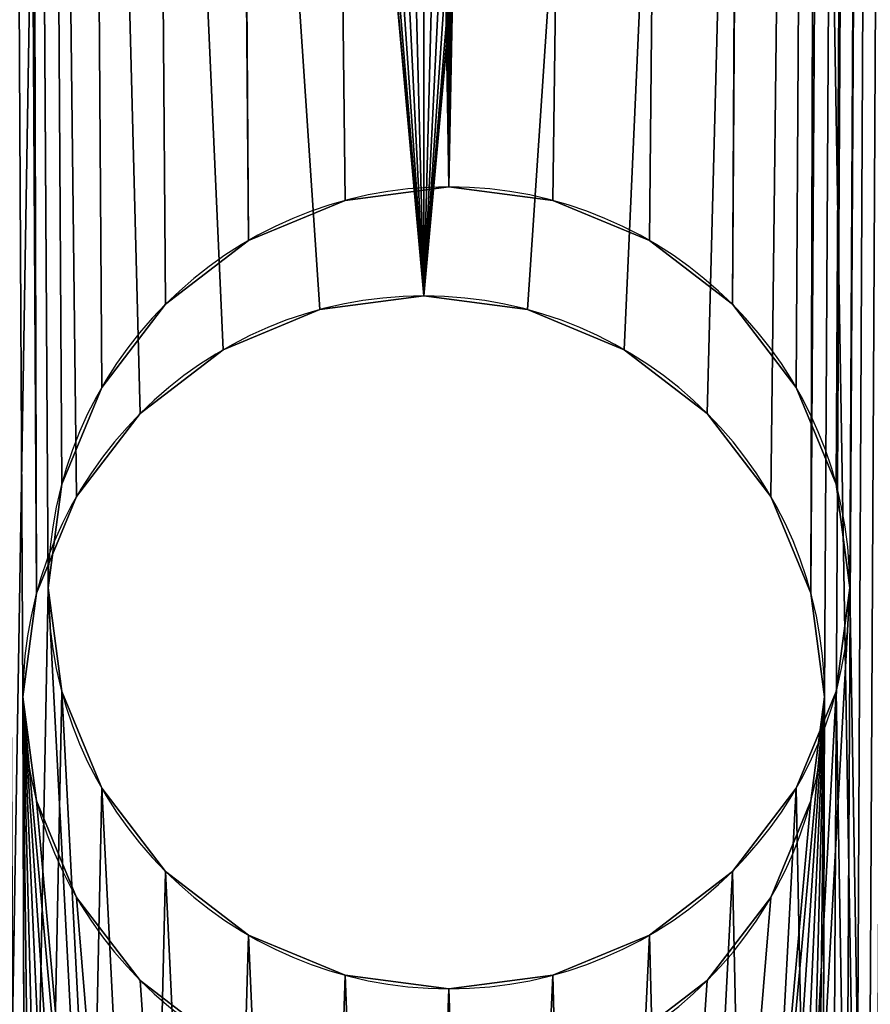
# Model space of a CAD drawing. Extents: x -25.5 to 50.6, y -51.6 to -11.2.
# Drawn here: x 5.9 to 6, y -26.3 to -26.2 of the extents above; entities that cross this region are included whole.
import ezdxf

# ---------------------------------------------------------------- set-up
doc = ezdxf.new("R2010")
doc.units = 0
doc.layers.get('0').update_dxf_attribs({"color": 13, "linetype": 'CONTINUOUS'})

# ---------------------------------------------------------------- blocks, each defined once
blk = doc.blocks.new('COMPONENT_3')
for p, q in [((0.86, 0.613255, 0.019403), (0.98, 0.613255, 0.019403)), ((0.86, 0.612915, 0.016815), (0.98, 0.612915, 0.016815)), ((0.86, 0.612915, 0.021991), (0.98, 0.612915, 0.021991)), ((0.86, 0.611916, 0.014403), (0.98, 0.611916, 0.014403)), ((0.86, 0.611916, 0.024403), (0.98, 0.611916, 0.024403)), ((0.22, 0.610533, 0.020032), (0.84, 0.610533, 0.020032)), ((0.22, 0.610193, 0.017444), (0.84, 0.610193, 0.017444)), ((0.22, 0.610193, 0.022621), (0.84, 0.610193, 0.022621)), ((0.86, 0.610326, 0.012332), (0.98, 0.610326, 0.012332)), ((0.86, 0.610326, 0.026474), (0.98, 0.610326, 0.026474)), ((0.22, 0.609194, 0.025032), (0.84, 0.609194, 0.025032)), ((0.22, 0.609194, 0.015032), (0.84, 0.609194, 0.015032)), ((0.86, 0.608255, 0.028063), (0.98, 0.608255, 0.028063)), ((0.86, 0.608255, 0.010742), (0.98, 0.608255, 0.010742)), ((0.22, 0.607604, 0.027104), (0.84, 0.607604, 0.027104)), ((0.22, 0.607604, 0.012961), (0.84, 0.607604, 0.012961)), ((0.86, 0.605844, 0.029062), (0.98, 0.605844, 0.029062)), ((0.86, 0.605844, 0.009743), (0.98, 0.605844, 0.009743)), ((0.22, 0.605533, 0.028693), (0.84, 0.605533, 0.028693)), ((0.22, 0.605533, 0.011372), (0.84, 0.605533, 0.011372)), ((0.22, 0.603121, 0.029692), (0.84, 0.603121, 0.029692)), ((0.22, 0.603121, 0.010373), (0.84, 0.603121, 0.010373)), ((0.86, 0.603255, 0.029403), (0.98, 0.603255, 0.029403)), ((0.86, 0.603255, 0.009403), (0.98, 0.603255, 0.009403)), ((0.86, 0.600667, 0.029062), (0.98, 0.600667, 0.029062)), ((0.86, 0.600667, 0.009743), (0.98, 0.600667, 0.009743)), ((0.22, 0.600533, 0.030032), (0.84, 0.600533, 0.030032)), ((0.22, 0.600533, 0.010032), (0.84, 0.600533, 0.010032)), ((0.86, 0.598255, 0.028063), (0.98, 0.598255, 0.028063)), ((0.86, 0.598255, 0.010742), (0.98, 0.598255, 0.010742)), ((0.22, 0.597945, 0.029692), (0.84, 0.597945, 0.029692)), ((0.22, 0.597945, 0.010373), (0.84, 0.597945, 0.010373)), ((0.86, 0.596184, 0.026474), (0.98, 0.596184, 0.026474)), ((0.86, 0.596184, 0.012332), (0.98, 0.596184, 0.012332)), ((0.22, 0.595533, 0.028693), (0.84, 0.595533, 0.028693)), ((0.22, 0.595533, 0.011372), (0.84, 0.595533, 0.011372)), ((0.86, 0.594595, 0.024403), (0.98, 0.594595, 0.024403)), ((0.86, 0.594595, 0.014403), (0.98, 0.594595, 0.014403)), ((0.86, 0.593596, 0.021991), (0.98, 0.593596, 0.021991)), ((0.86, 0.593596, 0.016815), (0.98, 0.593596, 0.016815)), ((0.22, 0.593462, 0.027104), (0.84, 0.593462, 0.027104)), ((0.22, 0.593462, 0.012961), (0.84, 0.593462, 0.012961)), ((0.86, 0.593255, 0.019403), (0.98, 0.593255, 0.019403))]:
    blk.add_line(p, q)
at = {"extrusion": (-1, 0, 0)}
for centre in [(-0.603255, 0.019403, -0.86), (-0.603255, 0.019403, -0.98), (-0.600533, 0.020032, -0.22), (-0.600533, 0.020032, -0.84)]:
    blk.add_circle(centre, 0.01, dxfattribs=at)
mesh = blk.add_polyface()
corners = [(1, 2.44), (1, 0, 0.04), (1, 0), (1, 2.44, 0.04)]
mesh.append_faces([[corners[k] for k in face] for face in [(0, 1, 2), (1, 0, 3)]], dxfattribs={"vtx0": -1})
mesh = blk.add_polyface()
corners = [(0.2, 2.4, 0.04), (0.2, 0.04), (0.2, 0.04, 0.04), (0.2, 2.4)]
mesh.append_faces([[corners[k] for k in face] for face in [(0, 1, 2), (1, 0, 3)]], dxfattribs={"vtx0": -1})
mesh = blk.add_polyface()
corners = [(0.22, 0.120533, 0.010032), (0.22, 0.04), (0.22, 2.4), (0.22, 0.123121, 0.010373), (0.22, 0.240533, 0.010032), (0.22, 0.243121, 0.010373), (0.22, 0.360533, 0.010032), (0.22, 0.610533, 0.020032), (0.22, 0.720533, 0.010032), (0.22, 0.717945, 0.010373), (0.22, 0.715533, 0.011372), (0.22, 0.713462, 0.012961), (0.22, 0.723121, 0.010373), (0.22, 0.840533, 0.010032), (0.22, 0.725533, 0.011372), (0.22, 0.727604, 0.012961), (0.22, 0.729194, 0.015032), (0.22, 0.730193, 0.017444), (0.22, 0.730533, 0.020032), (0.22, 0.837945, 0.010373), (0.22, 0.835533, 0.011372), (0.22, 0.833462, 0.012961), (0.22, 0.831873, 0.015032), (0.22, 0.830874, 0.017444), (0.22, 0.830533, 0.020032), (0.22, 0.843121, 0.010373), (0.22, 0.960533, 0.010032), (0.22, 0.845533, 0.011372), (0.22, 0.847604, 0.012961), (0.22, 0.849194, 0.015032), (0.22, 0.850193, 0.017444), (0.22, 0.850533, 0.020032), (0.22, 0.957945, 0.010373), (0.22, 0.955533, 0.011372), (0.22, 0.953462, 0.012961), (0.22, 0.951873, 0.015032), (0.22, 0.950874, 0.017444), (0.22, 0.950533, 0.020032), (0.22, 0.04, 0.04), (0.22, 0.120533, 0.030032), (0.22, 2.4, 0.04), (0.22, 0.123121, 0.029692), (0.22, 0.240533, 0.030032), (0.22, 0.243121, 0.029692), (0.22, 0.720533, 0.030032), (0.22, 0.717945, 0.029692), (0.22, 0.715533, 0.028693), (0.22, 0.713462, 0.027104), (0.22, 0.840533, 0.030032), (0.22, 0.723121, 0.029692), (0.22, 0.725533, 0.028693), (0.22, 0.727604, 0.027104), (0.22, 0.729194, 0.025032), (0.22, 0.730193, 0.022621), (0.22, 0.837945, 0.029692), (0.22, 0.835533, 0.028693), (0.22, 0.833462, 0.027104), (0.22, 0.831873, 0.025032), (0.22, 0.830874, 0.022621), (0.22, 0.960533, 0.030032), (0.22, 0.843121, 0.029692), (0.22, 0.845533, 0.028693), (0.22, 0.847604, 0.027104), (0.22, 0.849194, 0.025032), (0.22, 0.850193, 0.022621), (0.22, 0.957945, 0.029692), (0.22, 0.955533, 0.028693), (0.22, 0.953462, 0.027104), (0.22, 0.951873, 0.025032), (0.22, 0.950874, 0.022621)]
mesh.append_faces([[corners[k] for k in face] for face in [(0, 2, 3), (4, 2, 5), (12, 13, 14), (14, 13, 15), (15, 13, 16), (16, 13, 17), (17, 13, 18), (25, 26, 27), (27, 26, 28), (28, 26, 29), (29, 26, 30), (30, 26, 31), (38, 39, 40), (44, 7, 45), (45, 7, 46), (46, 7, 47), (48, 18, 54), (54, 18, 55), (55, 18, 56), (56, 18, 57), (57, 18, 58), (58, 18, 24), (59, 31, 65), (65, 31, 66), (66, 31, 67), (67, 31, 68), (68, 31, 69), (69, 31, 37)]], dxfattribs={"vtx0": -1, "vtx1": -1})
mesh.append_faces([[corners[k] for k in face] for face in [(3, 2, 4), (5, 2, 6), (40, 41, 42)]], dxfattribs={"vtx0": -1, "vtx1": -1, "vtx2": -1})
mesh.append_faces([[corners[k] for k in face] for face in [(0, 1, 2), (7, 8, 9), (7, 9, 10), (7, 10, 11), (18, 13, 19), (18, 19, 20), (18, 20, 21), (18, 21, 22), (18, 22, 23), (18, 23, 24), (31, 26, 32), (31, 32, 33), (31, 33, 34), (31, 34, 35), (31, 35, 36), (31, 36, 37), (40, 39, 41), (40, 42, 43), (48, 49, 50), (48, 50, 51), (48, 51, 52), (48, 52, 53), (48, 53, 18), (59, 60, 61), (59, 61, 62), (59, 62, 63), (59, 63, 64), (59, 64, 31)]], dxfattribs={"vtx0": -1, "vtx2": -1})
mesh = blk.add_polyface()
corners = [(0.22, 0.360533, 0.010032), (0.22, 2.4), (0.22, 0.363121, 0.010373), (0.22, 0.480533, 0.010032), (0.22, 0.483121, 0.010373), (0.22, 0.600533, 0.010032), (0.22, 0.603121, 0.010373), (0.22, 0.720533, 0.010032), (0.22, 0.723121, 0.010373), (0.22, 0.963121, 0.010373), (0.22, 1.080533, 0.010032), (0.22, 0.965533, 0.011372), (0.22, 0.967604, 0.012961), (0.22, 0.969194, 0.015032), (0.22, 0.970193, 0.017444), (0.22, 0.970533, 0.020032), (0.22, 1.077945, 0.010373), (0.22, 1.075533, 0.011372), (0.22, 1.073462, 0.012961), (0.22, 1.071873, 0.015032), (0.22, 1.070874, 0.017444), (0.22, 1.070533, 0.020032), (0.22, 1.083121, 0.010373), (0.22, 1.200533, 0.010032), (0.22, 1.085533, 0.011372), (0.22, 1.087604, 0.012961), (0.22, 1.089194, 0.015032), (0.22, 1.090193, 0.017444), (0.22, 1.090533, 0.020032), (0.22, 1.197945, 0.010373), (0.22, 1.195533, 0.011372), (0.22, 1.193462, 0.012961), (0.22, 1.191873, 0.015032), (0.22, 1.190874, 0.017444), (0.22, 1.190533, 0.020032), (0.22, 2.4, 0.04), (0.22, 0.243121, 0.029692), (0.22, 0.360533, 0.030032), (0.22, 0.363121, 0.029692), (0.22, 0.480533, 0.030032), (0.22, 0.483121, 0.029692), (0.22, 0.600533, 0.030032), (0.22, 0.603121, 0.029692), (0.22, 0.720533, 0.030032), (0.22, 0.723121, 0.029692), (0.22, 1.080533, 0.030032), (0.22, 0.963121, 0.029692), (0.22, 0.965533, 0.028693), (0.22, 0.967604, 0.027104), (0.22, 0.969194, 0.025032), (0.22, 0.970193, 0.022621), (0.22, 1.077945, 0.029692), (0.22, 1.075533, 0.028693), (0.22, 1.073462, 0.027104), (0.22, 1.071873, 0.025032), (0.22, 1.070874, 0.022621), (0.22, 1.200533, 0.030032), (0.22, 1.083121, 0.029692), (0.22, 1.085533, 0.028693), (0.22, 1.087604, 0.027104), (0.22, 1.089194, 0.025032), (0.22, 1.090193, 0.022621), (0.22, 1.197945, 0.029692), (0.22, 1.195533, 0.028693), (0.22, 1.193462, 0.027104), (0.22, 1.191873, 0.025032), (0.22, 1.190874, 0.022621)]
mesh.append_faces([[corners[k] for k in face] for face in [(0, 1, 2), (3, 1, 4), (5, 1, 6), (7, 1, 8), (9, 10, 11), (11, 10, 12), (12, 10, 13), (13, 10, 14), (14, 10, 15), (22, 23, 24), (24, 23, 25), (25, 23, 26), (26, 23, 27), (27, 23, 28), (45, 15, 51), (51, 15, 52), (52, 15, 53), (53, 15, 54), (54, 15, 55), (55, 15, 21), (56, 28, 62), (62, 28, 63), (63, 28, 64), (64, 28, 65), (65, 28, 66), (66, 28, 34)]], dxfattribs={"vtx0": -1, "vtx1": -1})
mesh.append_faces([[corners[k] for k in face] for face in [(2, 1, 3), (4, 1, 5), (6, 1, 7), (35, 36, 37), (35, 38, 39), (35, 40, 41), (35, 42, 43)]], dxfattribs={"vtx0": -1, "vtx1": -1, "vtx2": -1})
mesh.append_faces([[corners[k] for k in face] for face in [(15, 10, 16), (15, 16, 17), (15, 17, 18), (15, 18, 19), (15, 19, 20), (15, 20, 21), (28, 23, 29), (28, 29, 30), (28, 30, 31), (28, 31, 32), (28, 32, 33), (28, 33, 34), (35, 37, 38), (35, 39, 40), (35, 41, 42), (35, 43, 44), (45, 46, 47), (45, 47, 48), (45, 48, 49), (45, 49, 50), (45, 50, 15), (56, 57, 58), (56, 58, 59), (56, 59, 60), (56, 60, 61), (56, 61, 28)]], dxfattribs={"vtx0": -1, "vtx2": -1})
mesh = blk.add_polyface()
corners = [(0.84, 0.120533, 0.030032), (0.84, 0.04, 0.04), (0.84, 2.4, 0.04), (0.84, 0.123121, 0.029692), (0.84, 0.240533, 0.030032), (0.84, 0.610533, 0.020032), (0.84, 0.720533, 0.030032), (0.84, 0.717945, 0.029692), (0.84, 0.715533, 0.028693), (0.84, 0.713462, 0.027104), (0.84, 0.711873, 0.025032), (0.84, 0.723121, 0.029692), (0.84, 0.840533, 0.030032), (0.84, 0.725533, 0.028693), (0.84, 0.727604, 0.027104), (0.84, 0.729194, 0.025032), (0.84, 0.730193, 0.022621), (0.84, 0.730533, 0.020032), (0.84, 0.837945, 0.029692), (0.84, 0.835533, 0.028693), (0.84, 0.833462, 0.027104), (0.84, 0.831873, 0.025032), (0.84, 0.830874, 0.022621), (0.84, 0.830533, 0.020032), (0.84, 0.843121, 0.029692), (0.84, 0.960533, 0.030032), (0.84, 0.845533, 0.028693), (0.84, 0.847604, 0.027104), (0.84, 0.849194, 0.025032), (0.84, 0.850193, 0.022621), (0.84, 0.850533, 0.020032), (0.84, 0.957945, 0.029692), (0.84, 0.955533, 0.028693), (0.84, 0.953462, 0.027104), (0.84, 0.951873, 0.025032), (0.84, 0.950874, 0.022621), (0.84, 0.950533, 0.020032), (0.84, 0.04), (0.84, 0.120533, 0.010032), (0.84, 2.4), (0.84, 0.123121, 0.010373), (0.84, 0.240533, 0.010032), (0.84, 0.720533, 0.010032), (0.84, 0.717945, 0.010373), (0.84, 0.715533, 0.011372), (0.84, 0.713462, 0.012961), (0.84, 0.711873, 0.015032), (0.84, 0.840533, 0.010032), (0.84, 0.723121, 0.010373), (0.84, 0.725533, 0.011372), (0.84, 0.727604, 0.012961), (0.84, 0.729194, 0.015032), (0.84, 0.730193, 0.017444), (0.84, 0.837945, 0.010373), (0.84, 0.835533, 0.011372), (0.84, 0.833462, 0.012961), (0.84, 0.831873, 0.015032), (0.84, 0.830874, 0.017444), (0.84, 0.960533, 0.010032), (0.84, 0.843121, 0.010373), (0.84, 0.845533, 0.011372), (0.84, 0.847604, 0.012961), (0.84, 0.849194, 0.015032), (0.84, 0.850193, 0.017444), (0.84, 0.957945, 0.010373), (0.84, 0.955533, 0.011372), (0.84, 0.953462, 0.012961), (0.84, 0.951873, 0.015032), (0.84, 0.950874, 0.017444)]
mesh.append_faces([[corners[k] for k in face] for face in [(0, 2, 3), (11, 12, 13), (13, 12, 14), (14, 12, 15), (15, 12, 16), (16, 12, 17), (24, 25, 26), (26, 25, 27), (27, 25, 28), (28, 25, 29), (29, 25, 30), (37, 38, 39), (42, 5, 43), (43, 5, 44), (44, 5, 45), (45, 5, 46), (47, 17, 53), (53, 17, 54), (54, 17, 55), (55, 17, 56), (56, 17, 57), (57, 17, 23), (64, 30, 65), (65, 30, 66), (66, 30, 67), (67, 30, 68), (68, 30, 36)]], dxfattribs={"vtx0": -1, "vtx1": -1})
mesh.append_faces([[corners[k] for k in face] for face in [(3, 2, 4), (39, 40, 41)]], dxfattribs={"vtx0": -1, "vtx1": -1, "vtx2": -1})
mesh.append_faces([[corners[k] for k in face] for face in [(0, 1, 2), (5, 6, 7), (5, 7, 8), (5, 8, 9), (5, 9, 10), (17, 12, 18), (17, 18, 19), (17, 19, 20), (17, 20, 21), (17, 21, 22), (17, 22, 23), (30, 25, 31), (30, 31, 32), (30, 32, 33), (30, 33, 34), (30, 34, 35), (30, 35, 36), (39, 38, 40), (47, 48, 49), (47, 49, 50), (47, 50, 51), (47, 51, 52), (47, 52, 17), (58, 59, 60), (58, 60, 61), (58, 61, 62), (58, 62, 63), (58, 63, 30)]], dxfattribs={"vtx0": -1, "vtx2": -1})
mesh = blk.add_polyface()
corners = [(0.84, 0.240533, 0.030032), (0.84, 2.4, 0.04), (0.84, 0.243121, 0.029692), (0.84, 0.360533, 0.030032), (0.84, 0.363121, 0.029692), (0.84, 0.480533, 0.030032), (0.84, 0.483121, 0.029692), (0.84, 0.600533, 0.030032), (0.84, 0.603121, 0.029692), (0.84, 0.720533, 0.030032), (0.84, 0.963121, 0.029692), (0.84, 1.080533, 0.030032), (0.84, 0.965533, 0.028693), (0.84, 0.967604, 0.027104), (0.84, 0.969194, 0.025032), (0.84, 0.970193, 0.022621), (0.84, 0.970533, 0.020032), (0.84, 1.077945, 0.029692), (0.84, 1.075533, 0.028693), (0.84, 1.073462, 0.027104), (0.84, 1.071873, 0.025032), (0.84, 1.070874, 0.022621), (0.84, 1.070533, 0.020032), (0.84, 1.083121, 0.029692), (0.84, 1.200533, 0.030032), (0.84, 1.085533, 0.028693), (0.84, 1.087604, 0.027104), (0.84, 1.089194, 0.025032), (0.84, 1.090193, 0.022621), (0.84, 1.090533, 0.020032), (0.84, 1.197945, 0.029692), (0.84, 1.195533, 0.028693), (0.84, 1.193462, 0.027104), (0.84, 1.191873, 0.025032), (0.84, 1.190874, 0.022621), (0.84, 1.190533, 0.020032), (0.84, 1.203121, 0.029692), (0.84, 1.32, 0.03), (0.84, 1.205533, 0.028693), (0.84, 1.207604, 0.027104), (0.84, 2.4), (0.84, 0.240533, 0.010032), (0.84, 0.243121, 0.010373), (0.84, 0.360533, 0.010032), (0.84, 0.363121, 0.010373), (0.84, 0.480533, 0.010032), (0.84, 0.483121, 0.010373), (0.84, 0.600533, 0.010032), (0.84, 0.603121, 0.010373), (0.84, 0.720533, 0.010032), (0.84, 0.960533, 0.010032), (0.84, 0.850533, 0.020032), (0.84, 0.957945, 0.010373), (0.84, 1.080533, 0.010032), (0.84, 0.963121, 0.010373), (0.84, 0.965533, 0.011372), (0.84, 0.967604, 0.012961), (0.84, 0.969194, 0.015032), (0.84, 0.970193, 0.017444), (0.84, 1.077945, 0.010373), (0.84, 1.075533, 0.011372), (0.84, 1.073462, 0.012961), (0.84, 1.071873, 0.015032), (0.84, 1.070874, 0.017444), (0.84, 1.32, 0.01), (0.84, 1.085533, 0.011372), (0.84, 1.087604, 0.012961), (0.84, 1.089194, 0.015032), (0.84, 1.090193, 0.017444), (0.84, 1.210533, 0.020032)]
mesh.append_faces([[corners[k] for k in face] for face in [(0, 1, 2), (3, 1, 4), (5, 1, 6), (7, 1, 8), (10, 11, 12), (12, 11, 13), (13, 11, 14), (14, 11, 15), (15, 11, 16), (23, 24, 25), (25, 24, 26), (26, 24, 27), (27, 24, 28), (28, 24, 29), (36, 37, 38), (38, 37, 39), (50, 51, 52), (53, 16, 59), (59, 16, 60), (60, 16, 61), (61, 16, 62), (62, 16, 63), (63, 16, 22)]], dxfattribs={"vtx0": -1, "vtx1": -1})
mesh.append_faces([[corners[k] for k in face] for face in [(2, 1, 3), (4, 1, 5), (6, 1, 7), (8, 1, 9), (40, 42, 43), (40, 44, 45), (40, 46, 47), (40, 48, 49), (64, 29, 35)]], dxfattribs={"vtx0": -1, "vtx1": -1, "vtx2": -1})
mesh.append_faces([[corners[k] for k in face] for face in [(16, 11, 17), (16, 17, 18), (16, 18, 19), (16, 19, 20), (16, 20, 21), (16, 21, 22), (29, 24, 30), (29, 30, 31), (29, 31, 32), (29, 32, 33), (29, 33, 34), (29, 34, 35), (40, 41, 42), (40, 43, 44), (40, 45, 46), (40, 47, 48), (53, 54, 55), (53, 55, 56), (53, 56, 57), (53, 57, 58), (53, 58, 16), (64, 65, 66), (64, 66, 67), (64, 67, 68), (64, 68, 29), (64, 35, 69)]], dxfattribs={"vtx0": -1, "vtx2": -1})
mesh = blk.add_polyface()
corners = [(0.86, 0.04), (0.86, 0.603255, 0.009403), (0.86, 0.04, 0.04), (0.86, 2.4), (0.86, 0.600667, 0.009743), (0.86, 0.598255, 0.010742), (0.86, 0.596184, 0.012332), (0.86, 0.594595, 0.014403), (0.86, 0.593596, 0.016815), (0.86, 0.593255, 0.019403), (0.86, 0.605844, 0.009743), (0.86, 0.608255, 0.010742), (0.86, 0.610326, 0.012332), (0.86, 1.202115, 0.008795), (0.86, 0.611916, 0.014403), (0.86, 0.612915, 0.016815), (0.86, 0.613255, 0.019403), (0.86, 1.199526, 0.009136), (0.86, 1.197115, 0.010135), (0.86, 1.195043, 0.011724), (0.86, 1.193454, 0.013795), (0.86, 1.192455, 0.016207), (0.86, 1.192115, 0.018795), (0.86, 1.204703, 0.009136), (0.86, 1.207115, 0.010135), (0.86, 1.209186, 0.011724), (0.86, 1.210775, 0.013795), (0.86, 1.211774, 0.016207), (0.86, 1.212115, 0.018795), (0.86, 0.603255, 0.029403), (0.86, 2.4, 0.04), (0.86, 0.600667, 0.029062), (0.86, 0.598255, 0.028063), (0.86, 0.596184, 0.026474), (0.86, 0.594595, 0.024403), (0.86, 0.593596, 0.021991), (0.86, 0.605844, 0.029062), (0.86, 0.608255, 0.028063), (0.86, 0.610326, 0.026474), (0.86, 0.611916, 0.024403), (0.86, 1.202115, 0.028795), (0.86, 0.612915, 0.021991), (0.86, 1.199526, 0.028454), (0.86, 1.197115, 0.027455), (0.86, 1.195043, 0.025866), (0.86, 1.193454, 0.023795), (0.86, 1.192455, 0.021383), (0.86, 1.204703, 0.028454), (0.86, 1.207115, 0.027455), (0.86, 1.209186, 0.025866), (0.86, 1.210775, 0.023795), (0.86, 1.211774, 0.021383)]
mesh.append_faces([[corners[k] for k in face] for face in [(0, 1, 2), (1, 3, 10), (10, 3, 11), (11, 3, 12), (12, 13, 14), (14, 13, 15), (15, 13, 16), (13, 3, 23), (23, 3, 24), (24, 3, 25), (25, 3, 26), (26, 3, 27), (27, 3, 28), (2, 29, 30), (29, 2, 31), (31, 2, 32), (32, 2, 33), (33, 2, 34), (34, 2, 35), (35, 2, 9), (40, 16, 42), (42, 16, 43), (43, 16, 44), (44, 16, 45), (45, 16, 46), (46, 16, 22), (30, 28, 3)]], dxfattribs={"vtx0": -1, "vtx1": -1})
mesh.append_faces([[corners[k] for k in face] for face in [(12, 3, 13), (30, 39, 40)]], dxfattribs={"vtx0": -1, "vtx1": -1, "vtx2": -1})
mesh.append_faces([[corners[k] for k in face] for face in [(1, 0, 3), (2, 1, 4), (2, 4, 5), (2, 5, 6), (2, 6, 7), (2, 7, 8), (2, 8, 9), (16, 13, 17), (16, 17, 18), (16, 18, 19), (16, 19, 20), (16, 20, 21), (16, 21, 22), (30, 29, 36), (30, 36, 37), (30, 37, 38), (30, 38, 39), (40, 39, 41), (40, 41, 16), (30, 40, 47), (30, 47, 48), (30, 48, 49), (30, 49, 50), (30, 50, 51), (30, 51, 28)]], dxfattribs={"vtx0": -1, "vtx2": -1})
mesh = blk.add_polyface()
corners = [(0.98, 0.04, 0.04), (0.98, 0.603255, 0.029403), (0.98, 0.04), (0.98, 2.4, 0.04), (0.98, 0.600667, 0.029062), (0.98, 0.598255, 0.028063), (0.98, 0.596184, 0.026474), (0.98, 0.594595, 0.024403), (0.98, 0.593596, 0.021991), (0.98, 0.593255, 0.019403), (0.98, 0.605844, 0.029062), (0.98, 0.608255, 0.028063), (0.98, 0.610326, 0.026474), (0.98, 0.611916, 0.024403), (0.98, 1.202115, 0.028795), (0.98, 0.612915, 0.021991), (0.98, 0.613255, 0.019403), (0.98, 1.199526, 0.028454), (0.98, 1.197115, 0.027455), (0.98, 1.195043, 0.025866), (0.98, 1.193454, 0.023795), (0.98, 1.192455, 0.021383), (0.98, 1.192115, 0.018795), (0.98, 1.204703, 0.028454), (0.98, 1.207115, 0.027455), (0.98, 1.209186, 0.025866), (0.98, 1.210775, 0.023795), (0.98, 1.211774, 0.021383), (0.98, 1.212115, 0.018795), (0.98, 0.603255, 0.009403), (0.98, 2.4), (0.98, 0.600667, 0.009743), (0.98, 0.598255, 0.010742), (0.98, 0.596184, 0.012332), (0.98, 0.594595, 0.014403), (0.98, 0.593596, 0.016815), (0.98, 0.605844, 0.009743), (0.98, 0.608255, 0.010742), (0.98, 0.610326, 0.012332), (0.98, 1.202115, 0.008795), (0.98, 0.611916, 0.014403), (0.98, 0.612915, 0.016815), (0.98, 1.199526, 0.009136), (0.98, 1.197115, 0.010135), (0.98, 1.195043, 0.011724), (0.98, 1.193454, 0.013795), (0.98, 1.192455, 0.016207), (0.98, 1.204703, 0.009136), (0.98, 1.207115, 0.010135), (0.98, 1.209186, 0.011724), (0.98, 1.210775, 0.013795), (0.98, 1.211774, 0.016207)]
mesh.append_faces([[corners[k] for k in face] for face in [(0, 1, 2), (1, 3, 10), (10, 3, 11), (11, 3, 12), (12, 3, 13), (13, 14, 15), (15, 14, 16), (14, 3, 23), (23, 3, 24), (24, 3, 25), (25, 3, 26), (26, 3, 27), (27, 3, 28), (2, 29, 30), (29, 2, 31), (31, 2, 32), (32, 2, 33), (33, 2, 34), (34, 2, 35), (35, 2, 9), (39, 16, 42), (42, 16, 43), (43, 16, 44), (44, 16, 45), (45, 16, 46), (46, 16, 22), (30, 28, 3)]], dxfattribs={"vtx0": -1, "vtx1": -1})
mesh.append_faces([[corners[k] for k in face] for face in [(13, 3, 14), (30, 38, 39)]], dxfattribs={"vtx0": -1, "vtx1": -1, "vtx2": -1})
mesh.append_faces([[corners[k] for k in face] for face in [(1, 0, 3), (2, 1, 4), (2, 4, 5), (2, 5, 6), (2, 6, 7), (2, 7, 8), (2, 8, 9), (16, 14, 17), (16, 17, 18), (16, 18, 19), (16, 19, 20), (16, 20, 21), (16, 21, 22), (30, 29, 36), (30, 36, 37), (30, 37, 38), (39, 38, 40), (39, 40, 41), (39, 41, 16), (30, 39, 47), (30, 47, 48), (30, 48, 49), (30, 49, 50), (30, 50, 51), (30, 51, 28)]], dxfattribs={"vtx0": -1, "vtx2": -1})
mesh = blk.add_polyface()
corners = [(0.22, 0.365533, 0.011372), (0.22, 0.480533, 0.010032), (0.22, 0.367604, 0.012961), (0.22, 0.369194, 0.015032), (0.22, 0.370193, 0.017444), (0.22, 0.370533, 0.020032), (0.22, 0.477945, 0.010373), (0.22, 0.475533, 0.011372), (0.22, 0.473462, 0.012961), (0.22, 0.471873, 0.015032), (0.22, 0.470874, 0.017444), (0.22, 0.470533, 0.020032), (0.22, 0.483121, 0.010373), (0.22, 0.600533, 0.010032), (0.22, 0.485533, 0.011372), (0.22, 0.487604, 0.012961), (0.22, 0.489194, 0.015032), (0.22, 0.490193, 0.017444), (0.22, 0.490533, 0.020032), (0.22, 0.597945, 0.010373), (0.22, 0.595533, 0.011372), (0.22, 0.593462, 0.012961), (0.22, 0.591873, 0.015032), (0.22, 0.590874, 0.017444), (0.22, 0.590533, 0.020032), (0.22, 0.603121, 0.010373), (0.22, 0.720533, 0.010032), (0.22, 0.605533, 0.011372), (0.22, 0.607604, 0.012961), (0.22, 0.609194, 0.015032), (0.22, 0.610193, 0.017444), (0.22, 0.610533, 0.020032), (0.22, 0.713462, 0.012961), (0.22, 0.711873, 0.015032), (0.22, 0.710874, 0.017444), (0.22, 0.710533, 0.020032), (0.22, 0.480533, 0.030032), (0.22, 0.363121, 0.029692), (0.22, 0.365533, 0.028693), (0.22, 0.367604, 0.027104), (0.22, 0.369194, 0.025032), (0.22, 0.370193, 0.022621), (0.22, 0.477945, 0.029692), (0.22, 0.475533, 0.028693), (0.22, 0.473462, 0.027104), (0.22, 0.471873, 0.025032), (0.22, 0.470874, 0.022621), (0.22, 0.600533, 0.030032), (0.22, 0.483121, 0.029692), (0.22, 0.485533, 0.028693), (0.22, 0.487604, 0.027104), (0.22, 0.489194, 0.025032), (0.22, 0.490193, 0.022621), (0.22, 0.597945, 0.029692), (0.22, 0.595533, 0.028693), (0.22, 0.593462, 0.027104), (0.22, 0.591873, 0.025032), (0.22, 0.590874, 0.022621), (0.22, 0.720533, 0.030032), (0.22, 0.603121, 0.029692), (0.22, 0.605533, 0.028693), (0.22, 0.607604, 0.027104), (0.22, 0.609194, 0.025032), (0.22, 0.610193, 0.022621), (0.22, 0.713462, 0.027104), (0.22, 0.711873, 0.025032), (0.22, 0.710874, 0.022621)]
mesh.append_faces([[corners[k] for k in face] for face in [(0, 1, 2), (2, 1, 3), (3, 1, 4), (4, 1, 5), (12, 13, 14), (14, 13, 15), (15, 13, 16), (16, 13, 17), (17, 13, 18), (25, 26, 27), (27, 26, 28), (28, 26, 29), (29, 26, 30), (30, 26, 31), (36, 5, 42), (42, 5, 43), (43, 5, 44), (44, 5, 45), (45, 5, 46), (46, 5, 11), (47, 18, 53), (53, 18, 54), (54, 18, 55), (55, 18, 56), (56, 18, 57), (57, 18, 24), (64, 31, 65), (65, 31, 66), (66, 31, 35)]], dxfattribs={"vtx0": -1, "vtx1": -1})
mesh.append_faces([[corners[k] for k in face] for face in [(5, 1, 6), (5, 6, 7), (5, 7, 8), (5, 8, 9), (5, 9, 10), (5, 10, 11), (18, 13, 19), (18, 19, 20), (18, 20, 21), (18, 21, 22), (18, 22, 23), (18, 23, 24), (31, 32, 33), (31, 33, 34), (31, 34, 35), (36, 37, 38), (36, 38, 39), (36, 39, 40), (36, 40, 41), (36, 41, 5), (47, 48, 49), (47, 49, 50), (47, 50, 51), (47, 51, 52), (47, 52, 18), (58, 59, 60), (58, 60, 61), (58, 61, 62), (58, 62, 63), (58, 63, 31)]], dxfattribs={"vtx0": -1, "vtx2": -1})
mesh = blk.add_polyface()
corners = [(0.84, 0.363121, 0.029692), (0.84, 0.480533, 0.030032), (0.84, 0.365533, 0.028693), (0.84, 0.367604, 0.027104), (0.84, 0.369194, 0.025032), (0.84, 0.370193, 0.022621), (0.84, 0.370533, 0.020032), (0.84, 0.477945, 0.029692), (0.84, 0.475533, 0.028693), (0.84, 0.473462, 0.027104), (0.84, 0.471873, 0.025032), (0.84, 0.470874, 0.022621), (0.84, 0.470533, 0.020032), (0.84, 0.483121, 0.029692), (0.84, 0.600533, 0.030032), (0.84, 0.485533, 0.028693), (0.84, 0.487604, 0.027104), (0.84, 0.489194, 0.025032), (0.84, 0.490193, 0.022621), (0.84, 0.490533, 0.020032), (0.84, 0.597945, 0.029692), (0.84, 0.595533, 0.028693), (0.84, 0.593462, 0.027104), (0.84, 0.591873, 0.025032), (0.84, 0.590874, 0.022621), (0.84, 0.590533, 0.020032), (0.84, 0.603121, 0.029692), (0.84, 0.720533, 0.030032), (0.84, 0.605533, 0.028693), (0.84, 0.607604, 0.027104), (0.84, 0.609194, 0.025032), (0.84, 0.610193, 0.022621), (0.84, 0.610533, 0.020032), (0.84, 0.711873, 0.025032), (0.84, 0.710874, 0.022621), (0.84, 0.710533, 0.020032), (0.84, 0.480533, 0.010032), (0.84, 0.363121, 0.010373), (0.84, 0.365533, 0.011372), (0.84, 0.367604, 0.012961), (0.84, 0.369194, 0.015032), (0.84, 0.370193, 0.017444), (0.84, 0.477945, 0.010373), (0.84, 0.475533, 0.011372), (0.84, 0.473462, 0.012961), (0.84, 0.471873, 0.015032), (0.84, 0.470874, 0.017444), (0.84, 0.600533, 0.010032), (0.84, 0.483121, 0.010373), (0.84, 0.485533, 0.011372), (0.84, 0.487604, 0.012961), (0.84, 0.489194, 0.015032), (0.84, 0.490193, 0.017444), (0.84, 0.597945, 0.010373), (0.84, 0.595533, 0.011372), (0.84, 0.593462, 0.012961), (0.84, 0.591873, 0.015032), (0.84, 0.590874, 0.017444), (0.84, 0.720533, 0.010032), (0.84, 0.603121, 0.010373), (0.84, 0.605533, 0.011372), (0.84, 0.607604, 0.012961), (0.84, 0.609194, 0.015032), (0.84, 0.610193, 0.017444), (0.84, 0.711873, 0.015032), (0.84, 0.710874, 0.017444)]
mesh.append_faces([[corners[k] for k in face] for face in [(0, 1, 2), (2, 1, 3), (3, 1, 4), (4, 1, 5), (5, 1, 6), (13, 14, 15), (15, 14, 16), (16, 14, 17), (17, 14, 18), (18, 14, 19), (26, 27, 28), (28, 27, 29), (29, 27, 30), (30, 27, 31), (31, 27, 32), (36, 6, 42), (42, 6, 43), (43, 6, 44), (44, 6, 45), (45, 6, 46), (46, 6, 12), (47, 19, 53), (53, 19, 54), (54, 19, 55), (55, 19, 56), (56, 19, 57), (57, 19, 25), (64, 32, 65), (65, 32, 35)]], dxfattribs={"vtx0": -1, "vtx1": -1})
mesh.append_faces([[corners[k] for k in face] for face in [(6, 1, 7), (6, 7, 8), (6, 8, 9), (6, 9, 10), (6, 10, 11), (6, 11, 12), (19, 14, 20), (19, 20, 21), (19, 21, 22), (19, 22, 23), (19, 23, 24), (19, 24, 25), (32, 33, 34), (32, 34, 35), (36, 37, 38), (36, 38, 39), (36, 39, 40), (36, 40, 41), (36, 41, 6), (47, 48, 49), (47, 49, 50), (47, 50, 51), (47, 51, 52), (47, 52, 19), (58, 59, 60), (58, 60, 61), (58, 61, 62), (58, 62, 63), (58, 63, 32)]], dxfattribs={"vtx0": -1, "vtx2": -1})
mesh = blk.add_polyface()
corners = [(0.86, 0.613255, 0.019403), (0.98, 0.612915, 0.016815), (0.86, 0.612915, 0.016815), (0.98, 0.613255, 0.019403)]
mesh.append_faces([[corners[k] for k in face] for face in [(0, 1, 2), (1, 0, 3)]], dxfattribs={"vtx0": -1})
mesh = blk.add_polyface()
corners = [(0.86, 0.612915, 0.021991), (0.98, 0.613255, 0.019403), (0.86, 0.613255, 0.019403), (0.98, 0.612915, 0.021991)]
mesh.append_faces([[corners[k] for k in face] for face in [(0, 1, 2), (1, 0, 3)]], dxfattribs={"vtx0": -1})
mesh = blk.add_polyface()
corners = [(0.86, 0.612915, 0.016815), (0.98, 0.611916, 0.014403), (0.86, 0.611916, 0.014403), (0.98, 0.612915, 0.016815)]
mesh.append_faces([[corners[k] for k in face] for face in [(0, 1, 2), (1, 0, 3)]], dxfattribs={"vtx0": -1})
mesh = blk.add_polyface()
corners = [(0.86, 0.611916, 0.024403), (0.98, 0.612915, 0.021991), (0.86, 0.612915, 0.021991), (0.98, 0.611916, 0.024403)]
mesh.append_faces([[corners[k] for k in face] for face in [(0, 1, 2), (1, 0, 3)]], dxfattribs={"vtx0": -1})
mesh = blk.add_polyface()
corners = [(0.86, 0.611916, 0.014403), (0.98, 0.610326, 0.012332), (0.86, 0.610326, 0.012332), (0.98, 0.611916, 0.014403)]
mesh.append_faces([[corners[k] for k in face] for face in [(0, 1, 2), (1, 0, 3)]], dxfattribs={"vtx0": -1})
mesh = blk.add_polyface()
corners = [(0.86, 0.610326, 0.026474), (0.98, 0.611916, 0.024403), (0.86, 0.611916, 0.024403), (0.98, 0.610326, 0.026474)]
mesh.append_faces([[corners[k] for k in face] for face in [(0, 1, 2), (1, 0, 3)]], dxfattribs={"vtx0": -1})
mesh = blk.add_polyface()
corners = [(0.22, 0.610533, 0.020032), (0.84, 0.610193, 0.017444), (0.22, 0.610193, 0.017444), (0.84, 0.610533, 0.020032)]
mesh.append_faces([[corners[k] for k in face] for face in [(0, 1, 2), (1, 0, 3)]], dxfattribs={"vtx0": -1})
mesh = blk.add_polyface()
corners = [(0.22, 0.610193, 0.022621), (0.84, 0.610533, 0.020032), (0.22, 0.610533, 0.020032), (0.84, 0.610193, 0.022621)]
mesh.append_faces([[corners[k] for k in face] for face in [(0, 1, 2), (1, 0, 3)]], dxfattribs={"vtx0": -1})
mesh = blk.add_polyface()
corners = [(0.22, 0.609194, 0.025032), (0.84, 0.610193, 0.022621), (0.22, 0.610193, 0.022621), (0.84, 0.609194, 0.025032)]
mesh.append_faces([[corners[k] for k in face] for face in [(0, 1, 2), (1, 0, 3)]], dxfattribs={"vtx0": -1})
mesh = blk.add_polyface()
corners = [(0.22, 0.610193, 0.017444), (0.84, 0.609194, 0.015032), (0.22, 0.609194, 0.015032), (0.84, 0.610193, 0.017444)]
mesh.append_faces([[corners[k] for k in face] for face in [(0, 1, 2), (1, 0, 3)]], dxfattribs={"vtx0": -1})
mesh = blk.add_polyface()
corners = [(0.98, 0.610326, 0.012332), (0.86, 0.608255, 0.010742), (0.86, 0.610326, 0.012332), (0.98, 0.608255, 0.010742)]
mesh.append_faces([[corners[k] for k in face] for face in [(0, 1, 2), (1, 0, 3)]], dxfattribs={"vtx0": -1})
mesh = blk.add_polyface()
corners = [(0.98, 0.608255, 0.028063), (0.86, 0.610326, 0.026474), (0.86, 0.608255, 0.028063), (0.98, 0.610326, 0.026474)]
mesh.append_faces([[corners[k] for k in face] for face in [(0, 1, 2), (1, 0, 3)]], dxfattribs={"vtx0": -1})
mesh = blk.add_polyface()
corners = [(0.22, 0.607604, 0.027104), (0.84, 0.609194, 0.025032), (0.22, 0.609194, 0.025032), (0.84, 0.607604, 0.027104)]
mesh.append_faces([[corners[k] for k in face] for face in [(0, 1, 2), (1, 0, 3)]], dxfattribs={"vtx0": -1})
mesh = blk.add_polyface()
corners = [(0.22, 0.609194, 0.015032), (0.84, 0.607604, 0.012961), (0.22, 0.607604, 0.012961), (0.84, 0.609194, 0.015032)]
mesh.append_faces([[corners[k] for k in face] for face in [(0, 1, 2), (1, 0, 3)]], dxfattribs={"vtx0": -1})
mesh = blk.add_polyface()
corners = [(0.98, 0.608255, 0.010742), (0.86, 0.605844, 0.009743), (0.86, 0.608255, 0.010742), (0.98, 0.605844, 0.009743)]
mesh.append_faces([[corners[k] for k in face] for face in [(0, 1, 2), (1, 0, 3)]], dxfattribs={"vtx0": -1})
mesh = blk.add_polyface()
corners = [(0.98, 0.605844, 0.029062), (0.86, 0.608255, 0.028063), (0.86, 0.605844, 0.029062), (0.98, 0.608255, 0.028063)]
mesh.append_faces([[corners[k] for k in face] for face in [(0, 1, 2), (1, 0, 3)]], dxfattribs={"vtx0": -1})
mesh = blk.add_polyface()
corners = [(0.84, 0.605533, 0.028693), (0.22, 0.607604, 0.027104), (0.22, 0.605533, 0.028693), (0.84, 0.607604, 0.027104)]
mesh.append_faces([[corners[k] for k in face] for face in [(0, 1, 2), (1, 0, 3)]], dxfattribs={"vtx0": -1})
mesh = blk.add_polyface()
corners = [(0.84, 0.607604, 0.012961), (0.22, 0.605533, 0.011372), (0.22, 0.607604, 0.012961), (0.84, 0.605533, 0.011372)]
mesh.append_faces([[corners[k] for k in face] for face in [(0, 1, 2), (1, 0, 3)]], dxfattribs={"vtx0": -1})
mesh = blk.add_polyface()
corners = [(0.98, 0.605844, 0.009743), (0.86, 0.603255, 0.009403), (0.86, 0.605844, 0.009743), (0.98, 0.603255, 0.009403)]
mesh.append_faces([[corners[k] for k in face] for face in [(0, 1, 2), (1, 0, 3)]], dxfattribs={"vtx0": -1})
mesh = blk.add_polyface()
corners = [(0.98, 0.603255, 0.029403), (0.86, 0.605844, 0.029062), (0.86, 0.603255, 0.029403), (0.98, 0.605844, 0.029062)]
mesh.append_faces([[corners[k] for k in face] for face in [(0, 1, 2), (1, 0, 3)]], dxfattribs={"vtx0": -1})
mesh = blk.add_polyface()
corners = [(0.84, 0.603121, 0.029692), (0.22, 0.605533, 0.028693), (0.22, 0.603121, 0.029692), (0.84, 0.605533, 0.028693)]
mesh.append_faces([[corners[k] for k in face] for face in [(0, 1, 2), (1, 0, 3)]], dxfattribs={"vtx0": -1})
mesh = blk.add_polyface()
corners = [(0.84, 0.605533, 0.011372), (0.22, 0.603121, 0.010373), (0.22, 0.605533, 0.011372), (0.84, 0.603121, 0.010373)]
mesh.append_faces([[corners[k] for k in face] for face in [(0, 1, 2), (1, 0, 3)]], dxfattribs={"vtx0": -1})
mesh = blk.add_polyface()
corners = [(0.84, 0.600533, 0.030032), (0.22, 0.603121, 0.029692), (0.22, 0.600533, 0.030032), (0.84, 0.603121, 0.029692)]
mesh.append_faces([[corners[k] for k in face] for face in [(0, 1, 2), (1, 0, 3)]], dxfattribs={"vtx0": -1})
mesh = blk.add_polyface()
corners = [(0.84, 0.603121, 0.010373), (0.22, 0.600533, 0.010032), (0.22, 0.603121, 0.010373), (0.84, 0.600533, 0.010032)]
mesh.append_faces([[corners[k] for k in face] for face in [(0, 1, 2), (1, 0, 3)]], dxfattribs={"vtx0": -1})
mesh = blk.add_polyface()
corners = [(0.98, 0.603255, 0.009403), (0.86, 0.600667, 0.009743), (0.86, 0.603255, 0.009403), (0.98, 0.600667, 0.009743)]
mesh.append_faces([[corners[k] for k in face] for face in [(0, 1, 2), (1, 0, 3)]], dxfattribs={"vtx0": -1})
mesh = blk.add_polyface()
corners = [(0.98, 0.600667, 0.029062), (0.86, 0.603255, 0.029403), (0.86, 0.600667, 0.029062), (0.98, 0.603255, 0.029403)]
mesh.append_faces([[corners[k] for k in face] for face in [(0, 1, 2), (1, 0, 3)]], dxfattribs={"vtx0": -1})
mesh = blk.add_polyface()
corners = [(0.98, 0.600667, 0.009743), (0.86, 0.598255, 0.010742), (0.86, 0.600667, 0.009743), (0.98, 0.598255, 0.010742)]
mesh.append_faces([[corners[k] for k in face] for face in [(0, 1, 2), (1, 0, 3)]], dxfattribs={"vtx0": -1})
mesh = blk.add_polyface()
corners = [(0.98, 0.598255, 0.028063), (0.86, 0.600667, 0.029062), (0.86, 0.598255, 0.028063), (0.98, 0.600667, 0.029062)]
mesh.append_faces([[corners[k] for k in face] for face in [(0, 1, 2), (1, 0, 3)]], dxfattribs={"vtx0": -1})
mesh = blk.add_polyface()
corners = [(0.84, 0.597945, 0.029692), (0.22, 0.600533, 0.030032), (0.22, 0.597945, 0.029692), (0.84, 0.600533, 0.030032)]
mesh.append_faces([[corners[k] for k in face] for face in [(0, 1, 2), (1, 0, 3)]], dxfattribs={"vtx0": -1})
mesh = blk.add_polyface()
corners = [(0.84, 0.600533, 0.010032), (0.22, 0.597945, 0.010373), (0.22, 0.600533, 0.010032), (0.84, 0.597945, 0.010373)]
mesh.append_faces([[corners[k] for k in face] for face in [(0, 1, 2), (1, 0, 3)]], dxfattribs={"vtx0": -1})
mesh = blk.add_polyface()
corners = [(0.98, 0.596184, 0.026474), (0.86, 0.598255, 0.028063), (0.86, 0.596184, 0.026474), (0.98, 0.598255, 0.028063)]
mesh.append_faces([[corners[k] for k in face] for face in [(0, 1, 2), (1, 0, 3)]], dxfattribs={"vtx0": -1})
mesh = blk.add_polyface()
corners = [(0.98, 0.598255, 0.010742), (0.86, 0.596184, 0.012332), (0.86, 0.598255, 0.010742), (0.98, 0.596184, 0.012332)]
mesh.append_faces([[corners[k] for k in face] for face in [(0, 1, 2), (1, 0, 3)]], dxfattribs={"vtx0": -1})
mesh = blk.add_polyface()
corners = [(0.84, 0.595533, 0.028693), (0.22, 0.597945, 0.029692), (0.22, 0.595533, 0.028693), (0.84, 0.597945, 0.029692)]
mesh.append_faces([[corners[k] for k in face] for face in [(0, 1, 2), (1, 0, 3)]], dxfattribs={"vtx0": -1})
mesh = blk.add_polyface()
corners = [(0.84, 0.597945, 0.010373), (0.22, 0.595533, 0.011372), (0.22, 0.597945, 0.010373), (0.84, 0.595533, 0.011372)]
mesh.append_faces([[corners[k] for k in face] for face in [(0, 1, 2), (1, 0, 3)]], dxfattribs={"vtx0": -1})
mesh = blk.add_polyface()
corners = [(0.98, 0.596184, 0.026474), (0.86, 0.594595, 0.024403), (0.98, 0.594595, 0.024403), (0.86, 0.596184, 0.026474)]
mesh.append_faces([[corners[k] for k in face] for face in [(0, 1, 2), (1, 0, 3)]], dxfattribs={"vtx0": -1})
mesh = blk.add_polyface()
corners = [(0.98, 0.594595, 0.014403), (0.86, 0.596184, 0.012332), (0.98, 0.596184, 0.012332), (0.86, 0.594595, 0.014403)]
mesh.append_faces([[corners[k] for k in face] for face in [(0, 1, 2), (1, 0, 3)]], dxfattribs={"vtx0": -1})
mesh = blk.add_polyface()
corners = [(0.84, 0.593462, 0.027104), (0.22, 0.595533, 0.028693), (0.22, 0.593462, 0.027104), (0.84, 0.595533, 0.028693)]
mesh.append_faces([[corners[k] for k in face] for face in [(0, 1, 2), (1, 0, 3)]], dxfattribs={"vtx0": -1})
mesh = blk.add_polyface()
corners = [(0.84, 0.595533, 0.011372), (0.22, 0.593462, 0.012961), (0.22, 0.595533, 0.011372), (0.84, 0.593462, 0.012961)]
mesh.append_faces([[corners[k] for k in face] for face in [(0, 1, 2), (1, 0, 3)]], dxfattribs={"vtx0": -1})
mesh = blk.add_polyface()
corners = [(0.98, 0.594595, 0.024403), (0.86, 0.593596, 0.021991), (0.98, 0.593596, 0.021991), (0.86, 0.594595, 0.024403)]
mesh.append_faces([[corners[k] for k in face] for face in [(0, 1, 2), (1, 0, 3)]], dxfattribs={"vtx0": -1})
mesh = blk.add_polyface()
corners = [(0.98, 0.593596, 0.016815), (0.86, 0.594595, 0.014403), (0.98, 0.594595, 0.014403), (0.86, 0.593596, 0.016815)]
mesh.append_faces([[corners[k] for k in face] for face in [(0, 1, 2), (1, 0, 3)]], dxfattribs={"vtx0": -1})
mesh = blk.add_polyface()
corners = [(0.98, 0.593596, 0.021991), (0.86, 0.593255, 0.019403), (0.98, 0.593255, 0.019403), (0.86, 0.593596, 0.021991)]
mesh.append_faces([[corners[k] for k in face] for face in [(0, 1, 2), (1, 0, 3)]], dxfattribs={"vtx0": -1})
mesh = blk.add_polyface()
corners = [(0.98, 0.593255, 0.019403), (0.86, 0.593596, 0.016815), (0.98, 0.593596, 0.016815), (0.86, 0.593255, 0.019403)]
mesh.append_faces([[corners[k] for k in face] for face in [(0, 1, 2), (1, 0, 3)]], dxfattribs={"vtx0": -1})
mesh = blk.add_polyface()
corners = [(0.84, 0.593462, 0.027104), (0.22, 0.591873, 0.025032), (0.84, 0.591873, 0.025032), (0.22, 0.593462, 0.027104)]
mesh.append_faces([[corners[k] for k in face] for face in [(0, 1, 2), (1, 0, 3)]], dxfattribs={"vtx0": -1})
mesh = blk.add_polyface()
corners = [(0.84, 0.591873, 0.015032), (0.22, 0.593462, 0.012961), (0.84, 0.593462, 0.012961), (0.22, 0.591873, 0.015032)]
mesh.append_faces([[corners[k] for k in face] for face in [(0, 1, 2), (1, 0, 3)]], dxfattribs={"vtx0": -1})

msp = doc.modelspace()

# ---------------------------------------------------------------- block references
at = {"color": 254, "extrusion": (-1, 4.65183e-14, 5.55112e-17), "rotation": 90.00000000000271}
msp.add_blockref('COMPONENT_3', (26.865252, 1.98, -5.965452), dxfattribs=at)

# ---------------------------------------------------------------- meshes
mesh = msp.add_polyface()
corners = [(-7.942352, -23.563003), (-4.604548, -24.425252), (-7.942352, -33.663003), (8.399792, -23.563003), (-3.384548, -24.425252), (-1.186495, -24.425252), (5.965452, -24.425252), (5.965452, -32.965252), (8.399792, -33.663003), (-4.604548, -32.965252)]
mesh.append_faces([[corners[k] for k in face] for face in [(0, 1, 2), (1, 3, 4), (4, 3, 5), (5, 3, 6), (6, 3, 7), (2, 9, 8), (9, 2, 1)]], dxfattribs={"vtx0": -1, "vtx1": -1})
mesh.append_faces([[corners[k] for k in face] for face in [(1, 0, 3), (7, 3, 8), (8, 9, 7)]], dxfattribs={"vtx0": -1, "vtx2": -1})
mesh = msp.add_polyface()
corners = [(-3.384548, -24.425252), (-4.604548, -32.965252), (-4.604548, -24.425252), (-3.384548, -24.445252), (5.965452, -32.965252), (-1.186495, -24.445252), (-1.186495, -24.425252), (5.965452, -24.425252)]
mesh.append_faces([[corners[k] for k in face] for face in [(0, 1, 2), (4, 6, 7)]], dxfattribs={"vtx0": -1})
mesh.append_faces([[corners[k] for k in face] for face in [(1, 0, 3), (3, 4, 1), (4, 3, 5), (4, 5, 6)]], dxfattribs={"vtx0": -1, "vtx2": -1})
mesh = msp.add_polyface()
corners = [(5.965452, -24.425252, 2), (4.765452, -32.965252, 2), (4.765452, -24.425252, 2), (5.965452, -32.965252, 2)]
mesh.append_faces([[corners[k] for k in face] for face in [(0, 1, 2), (1, 0, 3)]], dxfattribs={"vtx0": -1})

doc.saveas('drawing.dxf')
